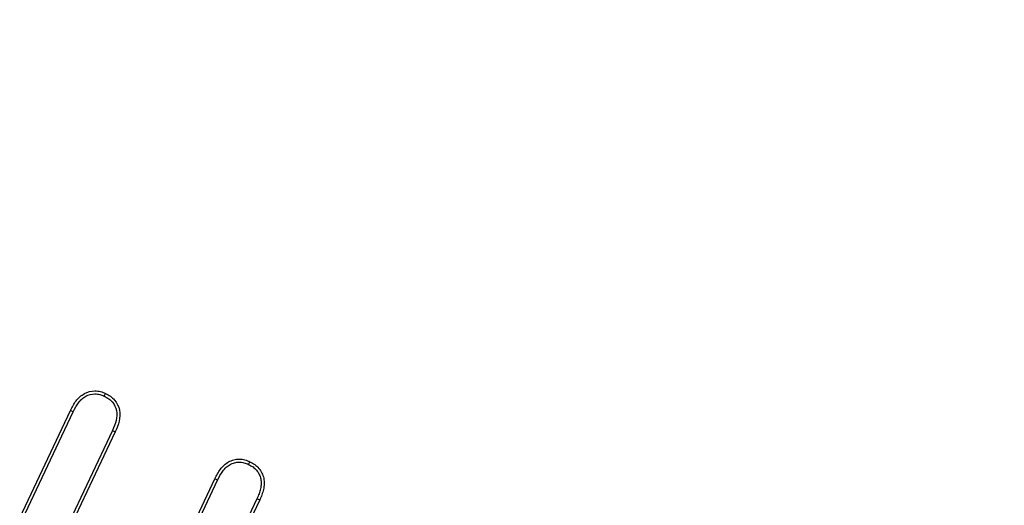
# Model space of a CAD drawing. Units: millimetres. Extents: x 0 to 420, y 0 to 297.
# Drawn here: x 119 to 126, y 235 to 239 of the extents above; entities that cross this region are included whole.
import ezdxf

# ---------------------------------------------------------------- set-up
doc = ezdxf.new("R2010")
doc.units = ezdxf.units.MM

msp = doc.modelspace()

# ---------------------------------------------------------------- linework, layer by layer
at = {"color": 7, "linetype": 'Continuous', "lineweight": 25}
for p, q in [((118.6504, 234.8605), (119.0461, 235.6976)), ((118.6718, 234.8506), (119.0672, 235.6872)), ((119.3743, 235.5409), (118.9682, 234.6821)), ((119.3957, 235.5312), (118.9895, 234.6722)), ((120.4349, 235.2763), (120.445, 235.2976)), ((119.7614, 234.2988), (120.1707, 235.1648)), ((119.7826, 234.2886), (120.1919, 235.1545)), ((120.4994, 235.0098), (120.1031, 234.1715)), ((120.5207, 234.9999), (120.1243, 234.1613))]:
    msp.add_line(p, q, dxfattribs=at)
at = {"color": 7, "linetype": 'Continuous', "lineweight": 25, "flags": 128}
for points in [[(119.3099, 235.808), (119.3149, 235.8186), (119.32, 235.8292)], [(119.0672, 235.6872), (119.0567, 235.6924), (119.0461, 235.6976)], [(119.3743, 235.5409), (119.385, 235.536), (119.3957, 235.5312)], [(120.1919, 235.1545), (120.1813, 235.1596), (120.1707, 235.1648)], [(120.4994, 235.0098), (120.5101, 235.0048), (120.5207, 234.9999)]]:
    msp.add_lwpolyline(points, dxfattribs=at)
at = {"color": 7, "linetype": 'Continuous', "lineweight": 25}
for radius in [27.641, 27.6585]:
    msp.add_arc((105.876, 231.8326), radius, 0, 57.60763, dxfattribs=at)
for points, knots in [([(119.0461, 235.6976), (119.0592, 235.723), (119.0726, 235.7487), (119.099, 235.7827), (119.1087, 235.7933), (119.1303, 235.8123), (119.142, 235.8207), (119.1796, 235.8418), (119.2082, 235.8492), (119.2513, 235.8493), (119.2658, 235.8477), (119.2935, 235.8406), (119.3067, 235.8349), (119.32, 235.8292)], [0, 0, 0, 0, 0.25, 0.25, 0.375, 0.375, 0.5, 0.5, 0.75, 0.75, 0.875, 0.875, 1, 1, 1, 1]), ([(119.0672, 235.6872), (119.0803, 235.7126), (119.0929, 235.7364), (119.1168, 235.7673), (119.1255, 235.7767), (119.1447, 235.7936), (119.1551, 235.8011), (119.1878, 235.8195), (119.212, 235.8257), (119.2495, 235.8258), (119.2621, 235.8244), (119.2852, 235.8184), (119.2969, 235.8135), (119.3099, 235.808)], [0.0011406, 0.0011406, 0.0011406, 0.0011406, 0.25, 0.25, 0.375, 0.375, 0.5, 0.5, 0.75, 0.75, 0.875, 0.875, 0.9973125, 0.9973125, 0.9973125, 0.9973125]), ([(119.3099, 235.808), (119.3225, 235.8014), (119.3341, 235.7951), (119.3545, 235.7809), (119.3639, 235.7723), (119.3882, 235.7436), (119.3995, 235.7203), (119.4092, 235.6708), (119.4077, 235.6444), (119.3962, 235.5926), (119.3858, 235.5675), (119.3743, 235.5409)], [0.0026642, 0.0026642, 0.0026642, 0.0026642, 0.125, 0.125, 0.25, 0.25, 0.5, 0.5, 0.75, 0.75, 0.9988429, 0.9988429, 0.9988429, 0.9988429]), ([(119.32, 235.8292), (119.3329, 235.8225), (119.3458, 235.8157), (119.3696, 235.799), (119.3805, 235.7891), (119.4088, 235.7557), (119.4218, 235.7287), (119.433, 235.6715), (119.4312, 235.6417), (119.4186, 235.5849), (119.4072, 235.5579), (119.3957, 235.5312)], [0, 0, 0, 0, 0.125, 0.125, 0.25, 0.25, 0.5, 0.5, 0.75, 0.75, 1, 1, 1, 1]), ([(120.1707, 235.1648), (120.1837, 235.1905), (120.1972, 235.2161), (120.2236, 235.2504), (120.2332, 235.2613), (120.2543, 235.281), (120.266, 235.2895), (120.2913, 235.3034), (120.3048, 235.3088), (120.3327, 235.3162), (120.3471, 235.3181), (120.376, 235.318), (120.3905, 235.3161), (120.4183, 235.3088), (120.4316, 235.3032), (120.445, 235.2976)], [0, 0, 0, 0, 0.25, 0.25, 0.375, 0.375, 0.5, 0.5, 0.625, 0.625, 0.75, 0.75, 0.875, 0.875, 1, 1, 1, 1]), ([(120.1919, 235.1545), (120.2049, 235.1803), (120.2173, 235.2037), (120.2415, 235.2352), (120.2504, 235.2452), (120.2691, 235.2626), (120.279, 235.2698), (120.3009, 235.2818), (120.3128, 235.2866), (120.3368, 235.293), (120.3491, 235.2945), (120.374, 235.2945), (120.3865, 235.2929), (120.41, 235.2866), (120.4219, 235.2818), (120.4349, 235.2763)], [0.0008767, 0.0008767, 0.0008767, 0.0008767, 0.25, 0.25, 0.375, 0.375, 0.5, 0.5, 0.625, 0.625, 0.75, 0.75, 0.875, 0.875, 0.9970975, 0.9970975, 0.9970975, 0.9970975]), ([(120.4349, 235.2763), (120.4475, 235.2697), (120.459, 235.2636), (120.4789, 235.2493), (120.4882, 235.2405), (120.5046, 235.2211), (120.5114, 235.2106), (120.5224, 235.188), (120.5265, 235.1758), (120.5318, 235.1511), (120.5327, 235.1389), (120.5316, 235.1132), (120.5297, 235.0998), (120.5241, 235.0736), (120.5204, 235.061), (120.5109, 235.0357), (120.5053, 235.023), (120.4994, 235.0098)], [0.0028798, 0.0028798, 0.0028798, 0.0028798, 0.125, 0.125, 0.25, 0.25, 0.375, 0.375, 0.5, 0.5, 0.625, 0.625, 0.75, 0.75, 0.875, 0.875, 0.9992495, 0.9992495, 0.9992495, 0.9992495]), ([(120.445, 235.2976), (120.4579, 235.2908), (120.4707, 235.2841), (120.4943, 235.2672), (120.505, 235.2571), (120.5237, 235.2348), (120.5318, 235.2226), (120.5444, 235.1964), (120.5491, 235.1826), (120.5552, 235.1541), (120.5563, 235.1395), (120.555, 235.1105), (120.5529, 235.096), (120.5469, 235.0676), (120.5428, 235.0536), (120.5326, 235.0265), (120.5267, 235.0132), (120.5207, 234.9999)], [0, 0, 0, 0, 0.125, 0.125, 0.25, 0.25, 0.375, 0.375, 0.5, 0.5, 0.625, 0.625, 0.75, 0.75, 0.875, 0.875, 1, 1, 1, 1])]:
    msp.add_open_spline(points, degree=3, knots=knots, dxfattribs=at)

doc.saveas('drawing.dxf')
